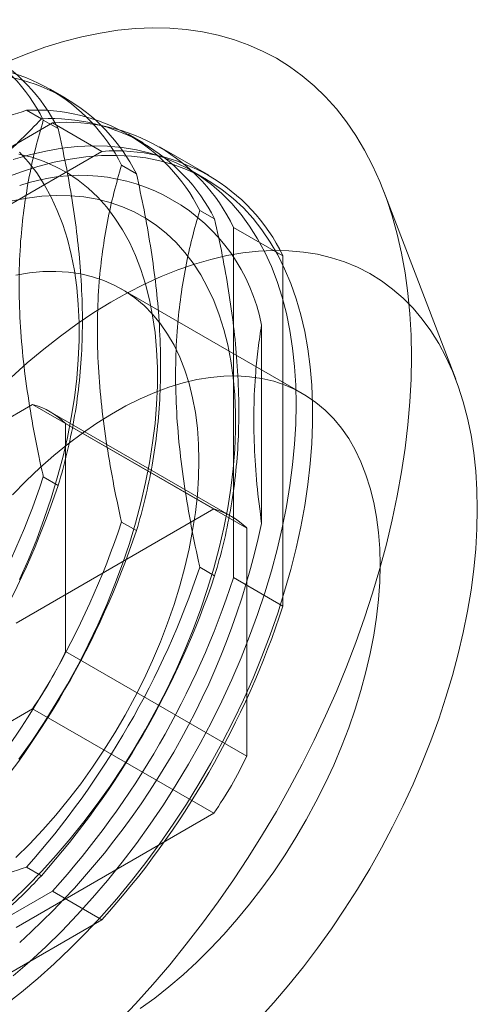
# Model space of a CAD drawing. Units: millimetres. Extents: x 55 to 2155, y 54 to 2327.
# Drawn here: x 1730 to 1738, y 920 to 936 of the extents above; entities that cross this region are included whole.
import ezdxf

# ---------------------------------------------------------------- set-up
doc = ezdxf.new("R2010")
doc.units = ezdxf.units.MM
doc.header["$LTSCALE"] = 2

msp = doc.modelspace()

# ---------------------------------------------------------------- linework, layer by layer
at = {"color": 7, "linetype": 'Continuous', "lineweight": 18}
for p, q in [((1731.087, 934.905), (1730.848, 935.043)), ((1730.709, 934.563), (1730.47, 934.701)), ((1730.74, 934.544), (1730.979, 934.406)), ((1730.888, 934.498), (1726.005, 931.679)), ((1730.888, 934.498), (1731.684, 934.039)), ((1732.346, 934.178), (1732.107, 934.316)), ((1733.404, 933.654), (1732.609, 934.113)), ((1731.684, 934.039), (1726.8, 931.22)), ((1732, 933.817), (1732.239, 933.679)), ((1733.367, 933.589), (1733.101, 933.742)), ((1737.379, 930.373), (1736.223, 933.393)), ((1733.259, 933.09), (1733.498, 932.952)), ((1733.803, 932.815), (1734.598, 932.356)), ((1733.803, 927.176), (1733.803, 932.815)), ((1734.598, 926.717), (1734.598, 932.356)), ((1734.912, 930.142), (1731.995, 931.826)), ((1734.254, 931.24), (1734.254, 928.047)), ((1730.568, 929.965), (1727.386, 928.129)), ((1730.568, 929.965), (1733.485, 928.282)), ((1733.768, 928.161), (1730.852, 929.845)), ((1731.098, 925.985), (1731.098, 929.659)), ((1734.015, 927.975), (1731.098, 929.659)), ((1730.979, 928.662), (1730.74, 928.8)), ((1733.485, 928.282), (1730.303, 926.445)), ((1732.239, 927.934), (1732, 928.072)), ((1734.015, 924.301), (1734.015, 927.975)), ((1733.498, 927.207), (1733.259, 927.345)), ((1733.803, 927.176), (1734.598, 926.717)), ((1731.098, 925.985), (1734.015, 924.301)), ((1727.386, 923.229), (1730.568, 925.066)), ((1733.485, 923.382), (1730.568, 925.066)), ((1730.303, 921.545), (1733.485, 923.382)), ((1730.47, 922.514), (1730.709, 922.376)), ((1726.005, 919.309), (1730.888, 922.128)), ((1730.888, 922.128), (1731.684, 921.669)), ((1726.8, 918.849), (1731.684, 921.669))]:
    msp.add_line(p, q, dxfattribs=at)
at = {"color": 7, "linetype": 'Continuous', "lineweight": 18, "flags": 128}
for points in [[(1736.667, 930.73), (1736.66, 931.081), (1736.641, 931.424), (1736.61, 931.758), (1736.565, 932.083), (1736.509, 932.399), (1736.439, 932.704), (1736.358, 932.999), (1736.264, 933.282), (1736.159, 933.554), (1736.041, 933.813), (1735.912, 934.06), (1735.772, 934.294), (1735.62, 934.515), (1735.458, 934.722), (1735.284, 934.915), (1735.101, 935.093), (1734.908, 935.256), (1734.704, 935.405), (1734.492, 935.538), (1734.27, 935.655), (1734.04, 935.757), (1733.802, 935.843), (1733.556, 935.913), (1733.303, 935.966), (1733.042, 936.004), (1732.776, 936.025), (1732.503, 936.029), (1732.224, 936.018), (1731.941, 935.99), (1731.653, 935.945), (1731.36, 935.885), (1731.065, 935.808), (1730.766, 935.715), (1730.464, 935.607), (1730.16, 935.482)], [(1734.81, 929.965), (1734.804, 930.275), (1734.785, 930.577), (1734.754, 930.87), (1734.71, 931.154), (1734.653, 931.428), (1734.584, 931.691), (1734.504, 931.944), (1734.411, 932.185), (1734.306, 932.414), (1734.19, 932.63), (1734.062, 932.833), (1733.924, 933.023), (1733.775, 933.199), (1733.615, 933.36), (1733.446, 933.507), (1733.266, 933.639), (1733.078, 933.756), (1732.88, 933.857), (1732.674, 933.942), (1732.46, 934.012), (1732.239, 934.065), (1732.01, 934.103), (1731.775, 934.124), (1731.534, 934.128), (1731.287, 934.117), (1731.036, 934.089), (1730.779, 934.045), (1730.519, 933.985), (1730.256, 933.908)], [(1730.121, 933.611), (1730.388, 933.711), (1730.653, 933.795), (1730.915, 933.864), (1731.173, 933.916), (1731.427, 933.952), (1731.677, 933.972), (1731.921, 933.975), (1732.159, 933.962), (1732.391, 933.933), (1732.616, 933.888), (1732.833, 933.826), (1733.043, 933.749), (1733.245, 933.655), (1733.438, 933.546), (1733.622, 933.422), (1733.797, 933.283), (1733.961, 933.128), (1734.116, 932.96), (1734.26, 932.777), (1734.393, 932.58), (1734.515, 932.371), (1734.625, 932.148), (1734.724, 931.913), (1734.811, 931.666), (1734.885, 931.408), (1734.948, 931.139), (1734.998, 930.86), (1735.036, 930.571), (1735.061, 930.274), (1735.074, 929.968), (1735.074, 929.654), (1735.061, 929.334), (1735.036, 929.007), (1734.998, 928.675), (1734.948, 928.338), (1734.885, 927.997), (1734.811, 927.652), (1734.724, 927.305), (1734.625, 926.956), (1734.515, 926.606), (1734.393, 926.255), (1734.26, 925.905), (1734.116, 925.556), (1733.961, 925.209), (1733.797, 924.865), (1733.622, 924.524), (1733.438, 924.187), (1733.245, 923.855), (1733.043, 923.529), (1732.833, 923.209), (1732.616, 922.896), (1732.391, 922.591), (1732.159, 922.294), (1731.921, 922.006), (1731.677, 921.728), (1731.427, 921.46), (1731.173, 921.203), (1730.915, 920.957), (1730.653, 920.723), (1730.388, 920.501), (1730.121, 920.292)], [(1730.348, 924.255), (1730.555, 924.546), (1730.754, 924.844), (1730.944, 925.149), (1731.127, 925.46), (1731.3, 925.775), (1731.463, 926.095), (1731.617, 926.418), (1731.76, 926.743), (1731.893, 927.071), (1732.015, 927.399), (1732.125, 927.728), (1732.224, 928.056), (1732.311, 928.382), (1732.386, 928.706), (1732.449, 929.027), (1732.5, 929.345), (1732.538, 929.657), (1732.563, 929.964), (1732.576, 930.265), (1732.576, 930.559), (1732.563, 930.845), (1732.538, 931.123), (1732.5, 931.392), (1732.449, 931.651), (1732.386, 931.899), (1732.311, 932.137), (1732.224, 932.363), (1732.125, 932.577), (1732.015, 932.778), (1731.893, 932.966), (1731.76, 933.14), (1731.617, 933.3), (1731.463, 933.446), (1731.3, 933.576), (1731.127, 933.692), (1730.944, 933.792), (1730.754, 933.876), (1730.555, 933.945), (1730.348, 933.997)], [(1730.358, 927.145), (1730.501, 927.47), (1730.634, 927.798), (1730.755, 928.126), (1730.866, 928.455), (1730.965, 928.783), (1731.052, 929.109), (1731.127, 929.433), (1731.19, 929.754), (1731.24, 930.072), (1731.278, 930.384), (1731.303, 930.691), (1731.316, 930.992), (1731.316, 931.286), (1731.303, 931.572), (1731.278, 931.85), (1731.24, 932.119), (1731.19, 932.378), (1731.127, 932.627), (1731.052, 932.864), (1730.965, 933.09), (1730.866, 933.304), (1730.755, 933.505), (1730.634, 933.693), (1730.501, 933.867), (1730.358, 934.027)], [(1730.236, 921.974), (1730.478, 922.207), (1730.715, 922.451), (1730.947, 922.706), (1731.173, 922.971), (1731.394, 923.245), (1731.607, 923.528), (1731.814, 923.819), (1732.013, 924.117), (1732.204, 924.422), (1732.386, 924.732), (1732.559, 925.048), (1732.723, 925.367), (1732.877, 925.69), (1733.02, 926.016), (1733.153, 926.344), (1733.274, 926.672), (1733.385, 927.001), (1733.484, 927.328), (1733.571, 927.655), (1733.646, 927.979), (1733.709, 928.3), (1733.759, 928.617), (1733.797, 928.93), (1733.822, 929.237), (1733.835, 929.538), (1733.835, 929.832), (1733.822, 930.118), (1733.797, 930.396), (1733.759, 930.665), (1733.709, 930.924), (1733.646, 931.172), (1733.571, 931.41), (1733.484, 931.636), (1733.385, 931.85), (1733.274, 932.051), (1733.153, 932.239), (1733.02, 932.413), (1732.877, 932.573), (1732.723, 932.718), (1732.559, 932.849), (1732.386, 932.965), (1732.204, 933.065), (1732.013, 933.149), (1731.814, 933.217), (1731.607, 933.27), (1731.394, 933.306), (1731.173, 933.325), (1730.947, 933.329), (1730.715, 933.316), (1730.478, 933.286), (1730.236, 933.241)], [(1737.727, 928.281), (1737.721, 928.591), (1737.702, 928.893), (1737.67, 929.186), (1737.626, 929.47), (1737.57, 929.744), (1737.501, 930.008), (1737.42, 930.26), (1737.327, 930.501), (1737.223, 930.73), (1737.107, 930.946), (1736.979, 931.15), (1736.841, 931.339), (1736.692, 931.515), (1736.532, 931.677), (1736.362, 931.823), (1736.183, 931.955), (1735.995, 932.072), (1735.797, 932.173), (1735.591, 932.259), (1735.377, 932.328), (1735.156, 932.382), (1734.927, 932.419), (1734.692, 932.44), (1734.451, 932.445), (1734.204, 932.433), (1733.952, 932.405), (1733.696, 932.361), (1733.436, 932.301), (1733.173, 932.225), (1732.907, 932.132), (1732.638, 932.025), (1732.368, 931.902), (1732.097, 931.763), (1731.826, 931.61), (1731.554, 931.443), (1731.284, 931.261), (1731.015, 931.066), (1730.747, 930.857), (1730.482, 930.635), (1730.22, 930.401)], [(1733.246, 929.062), (1733.24, 929.327), (1733.22, 929.585), (1733.189, 929.833), (1733.144, 930.072), (1733.088, 930.301), (1733.019, 930.518), (1732.937, 930.724), (1732.845, 930.917), (1732.74, 931.098), (1732.624, 931.265), (1732.498, 931.418), (1732.361, 931.556), (1732.214, 931.68), (1732.057, 931.789), (1731.891, 931.882), (1731.716, 931.96), (1731.533, 932.022), (1731.343, 932.067), (1731.145, 932.096), (1730.941, 932.108), (1730.731, 932.105), (1730.516, 932.084), (1730.296, 932.048)], [(1731.941, 920.015), (1732.224, 920.315), (1732.503, 920.624), (1732.776, 920.944), (1733.042, 921.273), (1733.303, 921.611), (1733.556, 921.957), (1733.802, 922.311), (1734.04, 922.672), (1734.27, 923.039), (1734.492, 923.413), (1734.704, 923.791), (1734.908, 924.174), (1735.101, 924.561), (1735.284, 924.951), (1735.458, 925.343), (1735.62, 925.738), (1735.772, 926.133), (1735.912, 926.529), (1736.041, 926.925), (1736.159, 927.321), (1736.264, 927.714), (1736.358, 928.106), (1736.439, 928.495), (1736.509, 928.88), (1736.565, 929.261), (1736.61, 929.637), (1736.641, 930.008), (1736.66, 930.372), (1736.667, 930.73)], [(1736.163, 927.378), (1736.156, 927.644), (1736.137, 927.901), (1736.106, 928.149), (1736.061, 928.388), (1736.004, 928.617), (1735.935, 928.834), (1735.854, 929.04), (1735.761, 929.233), (1735.657, 929.414), (1735.541, 929.581), (1735.415, 929.734), (1735.278, 929.873), (1735.13, 929.997), (1734.974, 930.105), (1734.807, 930.199), (1734.633, 930.276), (1734.45, 930.338), (1734.259, 930.383), (1734.062, 930.412), (1733.858, 930.425), (1733.648, 930.421), (1733.433, 930.4), (1733.213, 930.364), (1732.989, 930.311), (1732.762, 930.242), (1732.533, 930.157), (1732.301, 930.056), (1732.068, 929.94), (1731.835, 929.809), (1731.602, 929.664), (1731.37, 929.504), (1731.139, 929.331), (1730.911, 929.144), (1730.686, 928.945), (1730.464, 928.733), (1730.246, 928.511)], [(1730.256, 920.763), (1730.519, 920.991), (1730.779, 921.231), (1731.036, 921.483), (1731.287, 921.746), (1731.534, 922.019), (1731.775, 922.302), (1732.01, 922.595), (1732.239, 922.896), (1732.46, 923.205), (1732.674, 923.521), (1732.88, 923.845), (1733.078, 924.174), (1733.266, 924.508), (1733.446, 924.847), (1733.615, 925.19), (1733.775, 925.536), (1733.924, 925.884), (1734.062, 926.233), (1734.19, 926.584), (1734.306, 926.934), (1734.411, 927.284), (1734.504, 927.632), (1734.584, 927.978), (1734.653, 928.321), (1734.71, 928.66), (1734.754, 928.995), (1734.785, 929.324), (1734.804, 929.648), (1734.81, 929.965)], [(1730.296, 922.67), (1730.516, 922.887), (1730.731, 923.116), (1730.941, 923.354), (1731.145, 923.602), (1731.343, 923.859), (1731.533, 924.125), (1731.716, 924.397), (1731.891, 924.677), (1732.057, 924.962), (1732.214, 925.251), (1732.361, 925.545), (1732.498, 925.842), (1732.624, 926.142), (1732.74, 926.442), (1732.845, 926.743), (1732.937, 927.044), (1733.019, 927.343), (1733.088, 927.64), (1733.144, 927.934), (1733.189, 928.224), (1733.22, 928.51), (1733.24, 928.789), (1733.246, 929.062)], [(1734.204, 920.062), (1734.451, 920.335), (1734.692, 920.618), (1734.927, 920.911), (1735.156, 921.212), (1735.377, 921.521), (1735.591, 921.838), (1735.797, 922.161), (1735.995, 922.49), (1736.183, 922.824), (1736.362, 923.163), (1736.532, 923.506), (1736.692, 923.852), (1736.841, 924.2), (1736.979, 924.549), (1737.107, 924.9), (1737.223, 925.25), (1737.327, 925.6), (1737.42, 925.948), (1737.501, 926.294), (1737.57, 926.637), (1737.626, 926.976), (1737.67, 927.311), (1737.702, 927.641), (1737.721, 927.964), (1737.727, 928.281)], [(1732.301, 920.241), (1732.533, 920.408), (1732.762, 920.588), (1732.989, 920.781), (1733.213, 920.987), (1733.433, 921.204), (1733.648, 921.432), (1733.858, 921.67), (1734.062, 921.918), (1734.259, 922.176), (1734.45, 922.441), (1734.633, 922.714), (1734.807, 922.993), (1734.974, 923.278), (1735.13, 923.568), (1735.278, 923.862), (1735.415, 924.159), (1735.541, 924.458), (1735.657, 924.758), (1735.761, 925.06), (1735.854, 925.36), (1735.935, 925.66), (1736.004, 925.957), (1736.061, 926.251), (1736.106, 926.541), (1736.137, 926.826), (1736.156, 927.105), (1736.163, 927.378)]]:
    msp.add_lwpolyline(points, dxfattribs=at)
at = {"color": 7, "linetype": 'Continuous', "lineweight": 18}
for centre, radius, start, end in [((1728.114, 933.218), 2.942, 26.8013, 93.1879), ((1728.353, 933.08), 2.942, 26.8013, 93.1879), ((1729.374, 932.491), 2.942, 26.8013, 93.1879), ((1729.613, 932.353), 2.942, 26.8013, 93.1879), ((1730.633, 931.763), 2.942, 26.8013, 93.1879), ((1730.872, 931.625), 2.942, 26.8013, 93.1879), ((1731.119, 931.532), 2.975, 25.5502, 94.439), ((1731.914, 931.073), 2.975, 25.5502, 94.439), ((1731.337, 930.685), 2.969, 10.7742, 109.2151), ((1730.219, 928.75), 1.265, 45.9836, 74.0057), ((1717.51, 933.217), 13.948, 318.4636, 341.5364), ((1717.749, 933.079), 13.948, 318.4636, 341.5364), ((1733.136, 927.066), 1.265, 45.9836, 74.0057), ((1718.77, 932.49), 13.948, 318.4636, 341.5364), ((1721.897, 930.685), 12.635, 312.0496, 347.9504), ((1719.009, 932.352), 13.948, 318.4636, 341.5364), ((1720.029, 931.763), 13.948, 318.4636, 341.5364), ((1720.268, 931.625), 13.948, 318.4636, 341.5364), ((1720.43, 931.531), 14.064, 318.0402, 341.9598), ((1721.225, 931.072), 14.064, 318.0402, 341.9598), ((1725.249, 928.749), 6.469, 325.2979, 334.7021), ((1728.166, 927.066), 6.469, 325.2979, 334.7021)]:
    msp.add_arc(centre, radius, start, end, dxfattribs=at)
for points, knots in [([(1730.47, 934.701), (1730.28, 934.64), (1729.902, 934.519), (1729.35, 934.318), (1728.815, 934.102), (1728.281, 933.86), (1727.757, 933.589), (1727.25, 933.289), (1726.773, 932.967), (1726.329, 932.622), (1725.916, 932.258), (1725.647, 931.991), (1725.511, 931.846), (1725.495, 931.829)], [0, 0, 0, 0, 0.09088, 0.181753, 0.27351, 0.36526, 0.46669, 0.568237, 0.669671, 0.774996, 0.880433, 0.985805, 1, 1, 1, 1]), ([(1725.734, 931.691), (1725.764, 931.7), (1726.006, 931.776), (1726.455, 931.926), (1727.064, 932.155), (1727.657, 932.406), (1728.225, 932.683), (1728.765, 932.986), (1729.245, 933.294), (1729.667, 933.604), (1730.041, 933.912), (1730.39, 934.232), (1730.603, 934.452), (1730.709, 934.563)], [0, 0, 0, 0, 0.014195, 0.115851, 0.217565, 0.31918, 0.424327, 0.529598, 0.634739, 0.725563, 0.816393, 0.908193, 1, 1, 1, 1]), ([(1730.74, 928.8), (1730.733, 928.83), (1730.678, 929.078), (1730.584, 929.542), (1730.477, 930.184), (1730.398, 930.822), (1730.354, 931.453), (1730.346, 932.072), (1730.373, 932.642), (1730.431, 933.163), (1730.511, 933.641), (1730.613, 934.103), (1730.698, 934.397), (1730.74, 934.544)], [0, 0, 0, 0, 0.014195, 0.115851, 0.217565, 0.31918, 0.424327, 0.529598, 0.634739, 0.725563, 0.816393, 0.908193, 1, 1, 1, 1]), ([(1730.979, 934.406), (1731.021, 934.212), (1731.106, 933.823), (1731.208, 933.245), (1731.288, 932.673), (1731.345, 932.09), (1731.373, 931.501), (1731.367, 930.912), (1731.326, 930.337), (1731.25, 929.78), (1731.14, 929.241), (1731.043, 928.874), (1730.986, 928.684), (1730.979, 928.662)], [0, 0, 0, 0, 0.09088, 0.181753, 0.27351, 0.36526, 0.46669, 0.568237, 0.669671, 0.774996, 0.880433, 0.985805, 1, 1, 1, 1]), ([(1732, 928.072), (1731.993, 928.103), (1731.937, 928.351), (1731.843, 928.814), (1731.736, 929.457), (1731.658, 930.095), (1731.614, 930.726), (1731.605, 931.345), (1731.633, 931.915), (1731.69, 932.436), (1731.77, 932.914), (1731.872, 933.376), (1731.957, 933.67), (1732, 933.817)], [0, 0, 0, 0, 0.014195, 0.115851, 0.217565, 0.31918, 0.424327, 0.529598, 0.634739, 0.725563, 0.816393, 0.908193, 1, 1, 1, 1]), ([(1732.239, 933.679), (1732.281, 933.485), (1732.365, 933.096), (1732.467, 932.518), (1732.548, 931.946), (1732.605, 931.363), (1732.632, 930.774), (1732.626, 930.185), (1732.585, 929.61), (1732.509, 929.053), (1732.4, 928.514), (1732.303, 928.147), (1732.246, 927.957), (1732.239, 927.934)], [0, 0, 0, 0, 0.09088, 0.181753, 0.27351, 0.36526, 0.46669, 0.568237, 0.669671, 0.774996, 0.880433, 0.985805, 1, 1, 1, 1]), ([(1733.259, 927.345), (1733.252, 927.376), (1733.197, 927.624), (1733.103, 928.087), (1732.996, 928.729), (1732.918, 929.368), (1732.873, 929.999), (1732.865, 930.618), (1732.892, 931.188), (1732.95, 931.709), (1733.03, 932.186), (1733.132, 932.648), (1733.217, 932.943), (1733.259, 933.09)], [0, 0, 0, 0, 0.014195, 0.115851, 0.217565, 0.31918, 0.424327, 0.529598, 0.634739, 0.725563, 0.816393, 0.908193, 1, 1, 1, 1]), ([(1733.498, 932.952), (1733.54, 932.758), (1733.625, 932.369), (1733.727, 931.791), (1733.807, 931.219), (1733.864, 930.635), (1733.892, 930.047), (1733.886, 929.458), (1733.845, 928.883), (1733.769, 928.326), (1733.66, 927.787), (1733.562, 927.42), (1733.505, 927.23), (1733.498, 927.207)], [0, 0, 0, 0, 0.09088, 0.181753, 0.27351, 0.36526, 0.46669, 0.568237, 0.669671, 0.774996, 0.880433, 0.985805, 1, 1, 1, 1]), ([(1734.254, 928.047), (1734.227, 928.258), (1734.173, 928.679), (1734.132, 929.297), (1734.124, 929.902), (1734.151, 930.424), (1734.196, 930.87), (1734.234, 931.117), (1734.254, 931.24)], [0, 0, 0, 0, 0.184601, 0.369186, 0.55705, 0.744918, 0.872338, 1, 1, 1, 1]), ([(1725.495, 919.642), (1725.511, 919.659), (1725.643, 919.799), (1725.903, 920.058), (1726.299, 920.41), (1726.734, 920.752), (1727.214, 921.08), (1727.738, 921.392), (1728.272, 921.669), (1728.809, 921.913), (1729.343, 922.129), (1729.896, 922.33), (1730.279, 922.453), (1730.47, 922.514)], [0, 0, 0, 0, 0.014195, 0.115851, 0.217565, 0.31918, 0.424327, 0.529598, 0.634739, 0.725563, 0.816393, 0.908193, 1, 1, 1, 1]), ([(1730.709, 922.376), (1730.604, 922.267), (1730.394, 922.048), (1730.046, 921.73), (1729.671, 921.42), (1729.252, 921.112), (1728.783, 920.81), (1728.264, 920.517), (1727.705, 920.242), (1727.108, 919.985), (1726.478, 919.747), (1726.014, 919.592), (1725.764, 919.513), (1725.734, 919.504)], [0, 0, 0, 0, 0.09088, 0.181753, 0.27351, 0.36526, 0.46669, 0.568237, 0.669671, 0.774996, 0.880433, 0.985805, 1, 1, 1, 1])]:
    msp.add_open_spline(points, degree=3, knots=knots, dxfattribs=at)

doc.saveas('drawing.dxf')
